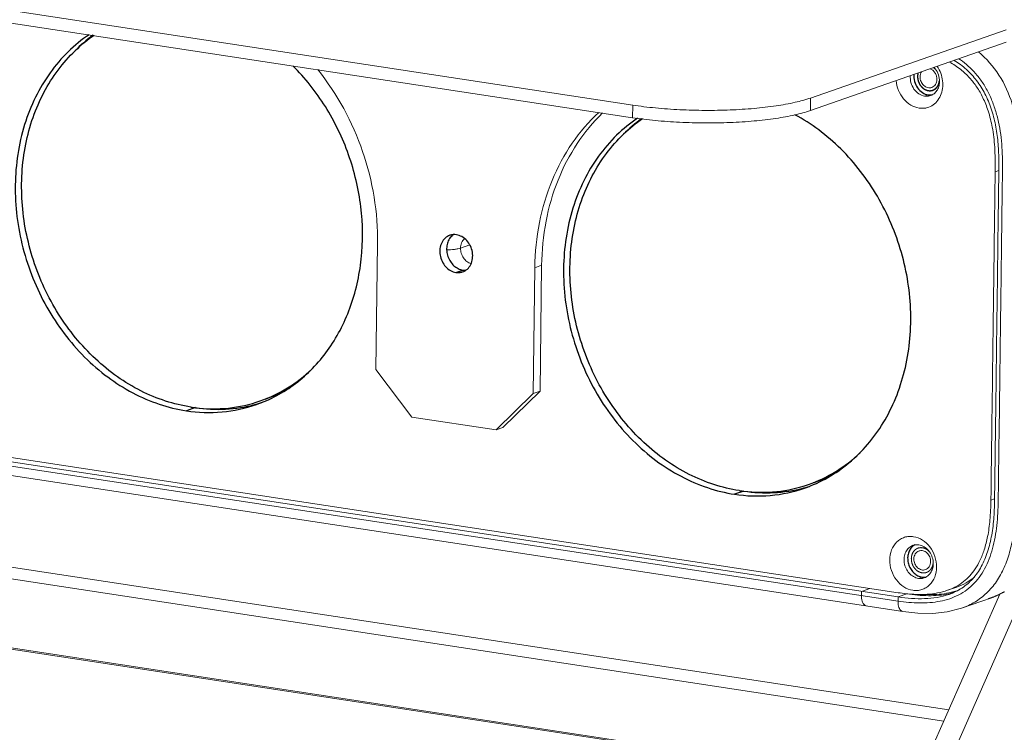
# Model space of a CAD drawing. Units: millimetres. Extents: x 18546 to 30183, y -13731 to -10142.
# Drawn here: x 29313 to 29427, y -10885 to -10802 of the extents above; entities that cross this region are included whole.
import ezdxf

# ---------------------------------------------------------------- set-up
doc = ezdxf.new("R2010")
doc.units = ezdxf.units.MM
doc.header["$LTSCALE"] = 50
doc.layers.get('0').update_dxf_attribs({"lineweight": 18})
doc.layers.add('02___PRT_ALL_AXES', color=7, linetype='Continuous')
doc.layers.add('03___PRT_ALL_CURVES', color=7, linetype='Continuous')

msp = doc.modelspace()

# ---------------------------------------------------------------- linework, layer by layer
at = {"color": 3, "linetype": 'Continuous'}
for p, q in [((29384.1, -10811.9), (29027.56, -10757.57)), ((29427.48, -10803.14), (29404.76, -10811.07)), ((29354.29, -10842.61), (29354.48, -10828)), ((29372.54, -10845.39), (29372.73, -10830.78)), ((29354.29, -10842.61), (29358.47, -10848.13)), ((29368.24, -10849.62), (29372.54, -10845.39)), ((29179.31, -10846.74), (29420.23, -10883.45)), ((29368.24, -10849.62), (29358.47, -10848.13)), ((29416.86, -10891.08), (29175.89, -10854.37)), ((29416.92, -10890.96), (29175.93, -10854.24)), ((29416.21, -10892.58), (29426.73, -10868.7))]:
    msp.add_line(p, q, dxfattribs=at)
at = {"color": 7, "linetype": 'Continuous'}
for p, q in [((29384.08, -10813.36), (29027.54, -10759.03)), ((29427.46, -10804.6), (29404.74, -10812.53)), ((29404.74, -10812.53), (29404.76, -10811.07)), ((29418.43, -10810.7), (29418, -10810.85)), ((29384.08, -10813.36), (29384.1, -10811.9)), ((29058.38, -10814.7), (29414.92, -10869.03)), ((29058.39, -10814.21), (29414.92, -10868.54)), ((29058.37, -10815.19), (29414.91, -10869.51)), ((29058.94, -10816.39), (29415.48, -10870.72)), ((29426.61, -10819.48), (29426.19, -10819.63)), ((29364.11, -10828.51), (29365.19, -10828.14)), ((29372.73, -10830.78), (29373.53, -10830.5)), ((29373.34, -10845.12), (29373.53, -10830.5)), ((29180.87, -10845.59), (29420.8, -10882.15)), ((29373.34, -10845.12), (29369.03, -10849.34)), ((29373.34, -10845.12), (29372.54, -10845.39)), ((29369.03, -10849.34), (29368.24, -10849.62)), ((29426.12, -10857.63), (29425.7, -10857.78)), ((29426.55, -10857.41), (29426.55, -10857.47)), ((29418.75, -10892.97), (29430.78, -10865.69)), ((29417.7, -10866.72), (29417.28, -10866.87)), ((29410.67, -10868.38), (29411.65, -10868.04)), ((29410.67, -10868.87), (29410.67, -10868.38)), ((29420.67, -10868.26), (29421.73, -10867.89)), ((29426.83, -10868.65), (29426.89, -10868.62)), ((29426.89, -10868.62), (29426.95, -10868.59)), ((29426.95, -10868.59), (29427.01, -10868.55)), ((29414.92, -10869.03), (29414.91, -10869.51)), ((29414.92, -10869.03), (29415.92, -10868.67)), ((29425.29, -10869.29), (29425.44, -10869.24)), ((29425.42, -10869.25), (29425.46, -10869.23)), ((29425.46, -10869.23), (29425.52, -10869.21)), ((29425.52, -10869.21), (29425.58, -10869.19)), ((29425.58, -10869.19), (29425.64, -10869.17)), ((29425.64, -10869.17), (29425.69, -10869.15)), ((29425.69, -10869.15), (29425.73, -10869.14)), ((29425.73, -10869.14), (29425.77, -10869.12)), ((29425.77, -10869.12), (29425.82, -10869.11)), ((29425.82, -10869.11), (29425.86, -10869.09)), ((29425.86, -10869.09), (29425.9, -10869.07)), ((29425.9, -10869.07), (29425.95, -10869.05)), ((29425.95, -10869.05), (29426, -10869.04)), ((29426, -10869.04), (29426.04, -10869.02)), ((29426.04, -10869.02), (29426.09, -10869)), ((29426.09, -10869), (29426.14, -10868.98)), ((29426.14, -10868.98), (29426.19, -10868.96)), ((29426.19, -10868.96), (29426.24, -10868.94)), ((29426.24, -10868.94), (29426.28, -10868.91)), ((29426.28, -10868.91), (29426.34, -10868.89)), ((29426.34, -10868.89), (29426.39, -10868.87)), ((29426.39, -10868.87), (29426.44, -10868.85)), ((29426.44, -10868.85), (29426.49, -10868.82)), ((29426.49, -10868.82), (29426.54, -10868.8)), ((29426.54, -10868.8), (29426.6, -10868.77)), ((29426.6, -10868.77), (29426.65, -10868.74)), ((29426.65, -10868.74), (29426.71, -10868.71)), ((29426.71, -10868.71), (29426.77, -10868.69)), ((29426.77, -10868.69), (29426.83, -10868.65))]:
    msp.add_line(p, q, dxfattribs=at)
for points in [[(29427.01, -10868.55), (29427.05, -10868.53), (29427.08, -10868.52), (29427.11, -10868.5), (29427.15, -10868.48), (29427.18, -10868.46), (29427.22, -10868.44), (29427.25, -10868.41)], [(29422.29, -10870.34), (29424.66, -10869.51), (29424.75, -10869.48)], [(29424.75, -10869.48), (29425.12, -10869.35), (29425.29, -10869.29)], [(29415.48, -10870.72), (29417.21, -10870.91), (29418.96, -10870.94), (29420.62, -10870.77), (29422.14, -10870.39), (29422.29, -10870.34)]]:
    msp.add_lwpolyline(points, dxfattribs=at)
for centre, radius, start, end in [((29415.87, -10815.42), 10.8, 52.9327, 55.5903), ((29416.26, -10814.92), 10.17, 39.6067, 52.9709), ((29418.23, -10809.48), 1.38, 279.3665, 298.4118), ((29417.1, -10864.34), 1.38, 99.6309, 109.232), ((29417.51, -10865.51), 1.38, 279.3665, 298.4118), ((29419, -10860.08), 8.77, 281.9967, 285.4855), ((29412.46, -10869.01), 1.78, 191.0019, 194.8879)]:
    msp.add_arc(centre, radius, start, end, dxfattribs=at)
for points, knots in [([(29429.11, -10819.05), (29429.11, -10818.44), (29429.1, -10817.23), (29428.96, -10815.4), (29428.68, -10813.57), (29428.06, -10811.17), (29426.81, -10808.35), (29425.18, -10806.48), (29424.27, -10805.71)], [0, 0, 0, 0, 0.124305, 0.249313, 0.375133, 0.502108, 0.755271, 1, 1, 1, 1]), ([(29421.44, -10806.7), (29421.94, -10807.01), (29422.89, -10807.71), (29423.89, -10808.81), (29424.57, -10809.79), (29425.17, -10810.86), (29425.78, -10812.33), (29426.27, -10814.21), (29426.5, -10815.84), (29426.59, -10817.18), (29426.62, -10818.21), (29426.62, -10819.26), (29426.6, -10820.69), (29426.58, -10822.5), (29426.54, -10825.42), (29426.49, -10829.08), (29426.44, -10833.46), (29426.38, -10837.84), (29426.32, -10842.22), (29426.28, -10845.88), (29426.24, -10848.8), (29426.21, -10851), (29426.18, -10853.2), (29426.16, -10855.02), (29426.14, -10856.29), (29426.13, -10857.01), (29426.12, -10857.73), (29426.1, -10858.64), (29426.04, -10860.09), (29425.84, -10861.81), (29425.37, -10863.75), (29424.77, -10865.22), (29424.14, -10866.25), (29423.44, -10867.14), (29422.59, -10867.88), (29421.62, -10868.42), (29421.1, -10868.64), (29420.84, -10868.73)], [0, 0, 0, 0, 0.026727, 0.053539, 0.067193, 0.081112, 0.109755, 0.139226, 0.169443, 0.184891, 0.20058, 0.216522, 0.232722, 0.265775, 0.299194, 0.365936, 0.432548, 0.49912, 0.565737, 0.632434, 0.665818, 0.699228, 0.732666, 0.766017, 0.782488, 0.790602, 0.798557, 0.81554, 0.832267, 0.864445, 0.894713, 0.922976, 0.936388, 0.949387, 0.974635, 0.987239, 1, 1, 1, 1]), ([(29419.47, -10807.38), (29419.64, -10807.64), (29419.91, -10808.18), (29420.12, -10809.07), (29420.12, -10809.96), (29419.89, -10810.79), (29419.47, -10811.49), (29418.86, -10812), (29418.13, -10812.28), (29417.61, -10812.28), (29417.36, -10812.24)], [0, 0, 0, 0, 0.136389, 0.272998, 0.406472, 0.534269, 0.655446, 0.771191, 0.884677, 1, 1, 1, 1]), ([(29417.64, -10808.02), (29417.59, -10808.1), (29417.51, -10808.29), (29417.48, -10808.5), (29417.48, -10808.6)], [0, 0, 0, 0, 0.487432, 1, 1, 1, 1]), ([(29419.43, -10808.9), (29419.43, -10808.77), (29419.39, -10808.5), (29419.22, -10808.13), (29418.96, -10807.84), (29418.74, -10807.71), (29418.62, -10807.67)], [0, 0, 0, 0, 0.256254, 0.514156, 0.764238, 1, 1, 1, 1]), ([(29419.09, -10807.52), (29419.27, -10807.71), (29419.57, -10808.16), (29419.7, -10808.68), (29419.72, -10808.95)], [0, 0, 0, 0, 0.497009, 1, 1, 1, 1]), ([(29426.19, -10819.63), (29426.2, -10819.13), (29426.2, -10818.18), (29426.14, -10816.45), (29425.92, -10814.58), (29425.44, -10812.66), (29424.83, -10811.09), (29424.1, -10809.8), (29423.23, -10808.69), (29422.17, -10807.7), (29421.34, -10807.15), (29420.88, -10806.89)], [0, 0, 0, 0, 0.102163, 0.195451, 0.356273, 0.48981, 0.60343, 0.701902, 0.795021, 0.89166, 1, 1, 1, 1]), ([(29417.36, -10812.24), (29417.02, -10812.19), (29416.33, -10811.93), (29415.5, -10811.19), (29414.91, -10810.2), (29414.72, -10809.44), (29414.69, -10809.05)], [0, 0, 0, 0, 0.231887, 0.479733, 0.738961, 1, 1, 1, 1]), ([(29418, -10810.85), (29417.76, -10810.81), (29417.28, -10810.61), (29416.72, -10810.05), (29416.37, -10809.3), (29416.32, -10808.75), (29416.34, -10808.48)], [0, 0, 0, 0, 0.232268, 0.482254, 0.742523, 1, 1, 1, 1]), ([(29417.48, -10808.6), (29417.47, -10808.79), (29417.55, -10809.17), (29417.87, -10809.63), (29418.26, -10809.86), (29418.6, -10809.89), (29418.76, -10809.87), (29418.83, -10809.84)], [0, 0, 0, 0, 0.266303, 0.529256, 0.772967, 0.887949, 1, 1, 1, 1]), ([(29418.83, -10809.84), (29418.92, -10809.81), (29419.09, -10809.71), (29419.28, -10809.49), (29419.4, -10809.21), (29419.43, -10809.01), (29419.43, -10808.9)], [0, 0, 0, 0, 0.234093, 0.47627, 0.731514, 1, 1, 1, 1]), ([(29419.72, -10808.95), (29419.73, -10809.13), (29419.72, -10809.49), (29419.57, -10810), (29419.29, -10810.42), (29419.03, -10810.62), (29418.89, -10810.7)], [0, 0, 0, 0, 0.267996, 0.524232, 0.7673, 1, 1, 1, 1]), ([(29424.09, -10808.44), (29424.39, -10808.79), (29424.93, -10809.54), (29425.59, -10810.78), (29426.12, -10812.11), (29426.52, -10813.5), (29426.8, -10814.94), (29426.97, -10816.42), (29427.05, -10817.93), (29427.05, -10819.46), (29427.02, -10821.02), (29427, -10822.59), (29426.98, -10824.17), (29426.95, -10826.29), (29426.92, -10828.93), (29426.88, -10832.09), (29426.84, -10835.26), (29426.78, -10839.48), (29426.72, -10844.76), (29426.65, -10850.04), (29426.6, -10853.74), (29426.57, -10855.84), (29426.56, -10856.89), (29426.55, -10857.41)], [0, 0, 0, 0, 0.027565, 0.05579, 0.084659, 0.113952, 0.143526, 0.173478, 0.203868, 0.234741, 0.266133, 0.297936, 0.32992, 0.361899, 0.425781, 0.489592, 0.553369, 0.617152, 0.744843, 0.872724, 0.936726, 0.968571, 1, 1, 1, 1]), ([(29418.46, -10810.85), (29418.42, -10810.85), (29418.27, -10810.87), (29418.12, -10810.87), (29418, -10810.85)], [0, 0, 0, 0, 0.247714, 1, 1, 1, 1]), ([(29404.74, -10812.53), (29404.15, -10812.74), (29402.83, -10813.09), (29400.64, -10813.48), (29398.12, -10813.77), (29395.36, -10813.94), (29392.48, -10813.99), (29389.58, -10813.91), (29386.78, -10813.71), (29384.95, -10813.49), (29384.08, -10813.36)], [0, 0, 0, 0, 0.089354, 0.19738, 0.320565, 0.454598, 0.594653, 0.735632, 0.872396, 1, 1, 1, 1]), ([(29380.61, -10812.8), (29379.5, -10813.87), (29377.48, -10816.32), (29375.26, -10820.61), (29373.88, -10825.42), (29373.55, -10828.79), (29373.53, -10830.5)], [0, 0, 0, 0, 0.236813, 0.482264, 0.736938, 1, 1, 1, 1]), ([(29425.7, -10857.78), (29425.71, -10857.21), (29425.72, -10856.01), (29425.74, -10854.14), (29425.77, -10852.09), (29425.81, -10849.02), (29425.87, -10844.72), (29425.96, -10837.28), (29426.06, -10830.04), (29426.13, -10824.07), (29426.17, -10821.41), (29426.18, -10820.2), (29426.19, -10819.63)], [0, 0, 0, 0, 0.044758, 0.094078, 0.147714, 0.205743, 0.335588, 0.485418, 0.790908, 0.905209, 0.954772, 1, 1, 1, 1]), ([(29364.58, -10827.4), (29364.43, -10827.53), (29364.19, -10827.88), (29364.11, -10828.3), (29364.11, -10828.51)], [0, 0, 0, 0, 0.48102, 1, 1, 1, 1]), ([(29362.5, -10828.71), (29362.81, -10828.71), (29363.25, -10828.69), (29363.78, -10828.6), (29364.01, -10828.55), (29364.11, -10828.51)], [0, 0, 0, 0, 0.567244, 0.806355, 1, 1, 1, 1]), ([(29364.11, -10828.51), (29364.11, -10828.71), (29364.17, -10829.11), (29364.42, -10829.65), (29364.82, -10830.08), (29365.16, -10830.25), (29365.33, -10830.3)], [0, 0, 0, 0, 0.257119, 0.515623, 0.7654, 1, 1, 1, 1]), ([(29426.55, -10857.47), (29426.54, -10857.96), (29426.53, -10858.93), (29426.44, -10860.36), (29426.27, -10861.74), (29426, -10863.07), (29425.63, -10864.32), (29425.14, -10865.48), (29424.54, -10866.53), (29423.8, -10867.45), (29422.94, -10868.21), (29421.65, -10869.02), (29419.78, -10869.63), (29417.37, -10869.79), (29415.74, -10869.64), (29414.91, -10869.51)], [0, 0, 0, 0, 0.073265, 0.144859, 0.214565, 0.282074, 0.347224, 0.40992, 0.470114, 0.52817, 0.584885, 0.641125, 0.755234, 0.87514, 1, 1, 1, 1]), ([(29421.68, -10867.81), (29421.98, -10867.65), (29422.53, -10867.28), (29423.27, -10866.59), (29423.92, -10865.76), (29424.48, -10864.74), (29424.97, -10863.47), (29425.37, -10861.91), (29425.63, -10859.97), (29425.68, -10858.56), (29425.7, -10857.78)], [0, 0, 0, 0, 0.088898, 0.175816, 0.266228, 0.366786, 0.484223, 0.624403, 0.794621, 1, 1, 1, 1]), ([(29428.61, -10858.02), (29428.6, -10858.69), (29428.54, -10860.01), (29428.31, -10861.96), (29427.91, -10863.84), (29427.28, -10865.63), (29426.54, -10866.99), (29425.82, -10867.95), (29425.21, -10868.59), (29424.55, -10869.15), (29423.61, -10869.79), (29422.83, -10870.15), (29422.29, -10870.34)], [0, 0, 0, 0, 0.134564, 0.267298, 0.397651, 0.52513, 0.648948, 0.709334, 0.768736, 0.827293, 0.885187, 1, 1, 1, 1]), ([(29416.63, -10868.26), (29416.26, -10868.21), (29415.53, -10867.91), (29414.66, -10867.08), (29414.08, -10865.98), (29413.88, -10864.75), (29414.09, -10863.57), (29414.61, -10862.75), (29415.18, -10862.31), (29415.66, -10862.08), (29416.18, -10861.98), (29416.54, -10862), (29416.71, -10862.03)], [0, 0, 0, 0, 0.121022, 0.2509, 0.386448, 0.521651, 0.650658, 0.770745, 0.828388, 0.885172, 0.94206, 1, 1, 1, 1]), ([(29416.71, -10862.03), (29417.08, -10862.08), (29417.81, -10862.37), (29418.68, -10863.2), (29419.26, -10864.31), (29419.46, -10865.54), (29419.25, -10866.72), (29418.73, -10867.54), (29418.16, -10867.98), (29417.68, -10868.2), (29417.16, -10868.3), (29416.8, -10868.29), (29416.63, -10868.26)], [0, 0, 0, 0, 0.121022, 0.2509, 0.386448, 0.521651, 0.650658, 0.770745, 0.828388, 0.885172, 0.94206, 1, 1, 1, 1]), ([(29417.28, -10866.87), (29417.08, -10866.84), (29416.68, -10866.7), (29416.18, -10866.29), (29415.81, -10865.73), (29415.61, -10865.08), (29415.59, -10864.41), (29415.77, -10863.8), (29416.13, -10863.3), (29416.47, -10863.1), (29416.64, -10863.03)], [0, 0, 0, 0, 0.119079, 0.245861, 0.3786, 0.513223, 0.644979, 0.770162, 0.887685, 1, 1, 1, 1]), ([(29417.35, -10863.69), (29417.26, -10863.72), (29417.09, -10863.81), (29416.9, -10864.03), (29416.78, -10864.31), (29416.75, -10864.52), (29416.75, -10864.63)], [0, 0, 0, 0, 0.234093, 0.47627, 0.731514, 1, 1, 1, 1]), ([(29416.87, -10862.98), (29416.91, -10862.97), (29417.06, -10862.95), (29417.21, -10862.96), (29417.33, -10862.97)], [0, 0, 0, 0, 0.247703, 1, 1, 1, 1]), ([(29417.33, -10862.97), (29417.54, -10863.01), (29417.97, -10863.17), (29418.49, -10863.63), (29418.86, -10864.25), (29418.98, -10864.73), (29418.99, -10864.97)], [0, 0, 0, 0, 0.231892, 0.479756, 0.738996, 1, 1, 1, 1]), ([(29418.7, -10864.92), (29418.71, -10864.74), (29418.63, -10864.36), (29418.31, -10863.9), (29417.92, -10863.67), (29417.58, -10863.63), (29417.42, -10863.66), (29417.35, -10863.69)], [0, 0, 0, 0, 0.266303, 0.529256, 0.772967, 0.887949, 1, 1, 1, 1]), ([(29416.75, -10864.63), (29416.75, -10864.81), (29416.83, -10865.19), (29417.14, -10865.65), (29417.54, -10865.88), (29417.87, -10865.92), (29418.03, -10865.89), (29418.11, -10865.86)], [0, 0, 0, 0, 0.266303, 0.529256, 0.772967, 0.887949, 1, 1, 1, 1]), ([(29418.11, -10865.86), (29418.19, -10865.83), (29418.36, -10865.74), (29418.55, -10865.52), (29418.67, -10865.24), (29418.7, -10865.03), (29418.7, -10864.92)], [0, 0, 0, 0, 0.234093, 0.47627, 0.731514, 1, 1, 1, 1]), ([(29418.99, -10864.97), (29419.01, -10865.15), (29419, -10865.51), (29418.84, -10866.02), (29418.56, -10866.44), (29418.3, -10866.65), (29418.16, -10866.72)], [0, 0, 0, 0, 0.267996, 0.524232, 0.7673, 1, 1, 1, 1]), ([(29417.73, -10866.87), (29417.7, -10866.88), (29417.55, -10866.89), (29417.39, -10866.89), (29417.28, -10866.87)], [0, 0, 0, 0, 0.247714, 1, 1, 1, 1]), ([(29414.92, -10868.54), (29415.53, -10868.63), (29416.66, -10868.75), (29418.59, -10868.75), (29419.91, -10868.52), (29420.67, -10868.26)], [0, 0, 0, 0, 0.317016, 0.583777, 1, 1, 1, 1]), ([(29417.78, -10868.75), (29418.03, -10868.76), (29419.05, -10868.79), (29420.07, -10868.71), (29420.81, -10868.55)], [0, 0, 0, 0, 0.252317, 1, 1, 1, 1]), ([(29420.67, -10868.26), (29420.76, -10868.22), (29421.11, -10868.1), (29421.44, -10867.94), (29421.68, -10867.81)], [0, 0, 0, 0, 0.261582, 1, 1, 1, 1]), ([(29410.67, -10868.87), (29410.67, -10868.91), (29410.67, -10869.07), (29410.69, -10869.23), (29410.71, -10869.35)], [0, 0, 0, 0, 0.25909, 1, 1, 1, 1]), ([(29411.23, -10870.07), (29411.19, -10870.07), (29411.11, -10870.04), (29410.97, -10869.94), (29410.84, -10869.77), (29410.74, -10869.51), (29410.68, -10869.2), (29410.67, -10868.98), (29410.67, -10868.87)], [0, 0, 0, 0, 0.088401, 0.182892, 0.34503, 0.537247, 0.757882, 1, 1, 1, 1]), ([(29414.91, -10869.51), (29414.91, -10869.58), (29414.92, -10869.73), (29414.94, -10869.97), (29415.01, -10870.23), (29415.12, -10870.48), (29415.28, -10870.65), (29415.42, -10870.71), (29415.48, -10870.72)], [0, 0, 0, 0, 0.150195, 0.300596, 0.516163, 0.707033, 0.865962, 1, 1, 1, 1]), ([(29420.84, -10868.73), (29419.93, -10869.04), (29418.45, -10869.27), (29416.46, -10869.22), (29415.43, -10869.1), (29414.92, -10869.03)], [0, 0, 0, 0, 0.482018, 0.737854, 1, 1, 1, 1]), ([(29415.92, -10868.67), (29416.76, -10868.8), (29418.39, -10868.96), (29420.05, -10868.83), (29420.83, -10868.66)], [0, 0, 0, 0, 0.513118, 1, 1, 1, 1]), ([(29410.88, -10869.8), (29410.89, -10869.83), (29410.96, -10869.92), (29411.04, -10870), (29411.11, -10870.03)], [0, 0, 0, 0, 0.275371, 1, 1, 1, 1])]:
    msp.add_open_spline(points, degree=3, knots=knots, dxfattribs=at)
at = {"color": 3, "linetype": 'Continuous'}
for points, knots in [([(29347.54, -10807.77), (29349.8, -10810.6), (29353.32, -10817.09), (29354.53, -10824.38), (29354.48, -10828)], [0, 0, 0, 0, 0.500201, 1, 1, 1, 1]), ([(29384.1, -10811.9), (29384.97, -10812.03), (29386.8, -10812.25), (29389.6, -10812.45), (29392.5, -10812.53), (29395.38, -10812.48), (29398.13, -10812.31), (29400.65, -10812.02), (29402.85, -10811.63), (29404.17, -10811.27), (29404.76, -10811.07)], [0, 0, 0, 0, 0.127604, 0.264368, 0.405347, 0.545402, 0.679435, 0.80262, 0.910646, 1, 1, 1, 1]), ([(29372.73, -10830.78), (29372.76, -10829.02), (29373.1, -10825.56), (29374.56, -10820.64), (29376.89, -10816.27), (29379.01, -10813.81), (29380.17, -10812.74)], [0, 0, 0, 0, 0.263442, 0.518213, 0.763491, 1, 1, 1, 1]), ([(29421.73, -10867.89), (29422.11, -10867.75), (29422.82, -10867.44), (29423.46, -10866.99), (29423.74, -10866.76)], [0, 0, 0, 0, 0.521217, 1, 1, 1, 1])]:
    msp.add_open_spline(points, degree=3, knots=knots, dxfattribs=at)
at = {"color": 2, "linetype": 'Continuous'}
for points, knots in [([(29419.26, -10807.73), (29419.25, -10807.72), (29419.24, -10807.71), (29419.22, -10807.69), (29419.21, -10807.68), (29419.19, -10807.66), (29419.18, -10807.65), (29419.17, -10807.64), (29419.16, -10807.63), (29419.14, -10807.62), (29419.12, -10807.6), (29419.09, -10807.57), (29419.06, -10807.55), (29419.04, -10807.54)], [0, 0, 0, 0, 0.125, 0.1875, 0.25, 0.3125, 0.375, 0.4375, 0.5, 0.5625, 0.625, 0.75, 1, 1, 1, 1]), ([(29417.23, -10808.17), (29417.22, -10808.2), (29417.21, -10808.26), (29417.2, -10808.34), (29417.19, -10808.41), (29417.18, -10808.45), (29417.18, -10808.48), (29417.18, -10808.51), (29417.18, -10808.54), (29417.18, -10808.56)], [0, 0, 0, 0, 0.25, 0.5, 0.625, 0.75, 0.8125, 0.875, 1, 1, 1, 1]), ([(29417.18, -10808.56), (29417.18, -10808.58), (29417.18, -10808.63), (29417.19, -10808.7), (29417.19, -10808.76), (29417.2, -10808.8), (29417.2, -10808.83), (29417.2, -10808.86), (29417.21, -10808.88), (29417.22, -10808.92), (29417.23, -10808.98), (29417.25, -10809.03), (29417.26, -10809.08), (29417.26, -10809.11), (29417.27, -10809.13), (29417.27, -10809.15), (29417.28, -10809.17), (29417.29, -10809.19), (29417.3, -10809.21), (29417.32, -10809.26), (29417.35, -10809.31), (29417.38, -10809.38), (29417.4, -10809.44), (29417.43, -10809.47), (29417.45, -10809.51), (29417.48, -10809.56), (29417.52, -10809.61), (29417.54, -10809.64), (29417.55, -10809.66), (29417.56, -10809.68), (29417.58, -10809.7), (29417.62, -10809.74), (29417.66, -10809.78), (29417.69, -10809.82), (29417.73, -10809.85), (29417.75, -10809.87), (29417.76, -10809.89), (29417.77, -10809.9), (29417.79, -10809.91), (29417.82, -10809.93), (29417.86, -10809.96), (29417.9, -10809.99), (29417.94, -10810.02), (29417.96, -10810.03), (29417.98, -10810.05), (29418, -10810.06), (29418.02, -10810.07), (29418.05, -10810.08), (29418.09, -10810.1), (29418.14, -10810.12), (29418.19, -10810.14), (29418.23, -10810.16), (29418.25, -10810.17), (29418.27, -10810.18), (29418.29, -10810.18), (29418.33, -10810.19), (29418.38, -10810.2), (29418.43, -10810.21), (29418.46, -10810.21), (29418.48, -10810.22), (29418.5, -10810.22), (29418.53, -10810.22), (29418.57, -10810.22), (29418.62, -10810.22), (29418.67, -10810.22), (29418.71, -10810.22), (29418.74, -10810.22), (29418.76, -10810.22), (29418.78, -10810.21), (29418.8, -10810.2), (29418.83, -10810.2), (29418.86, -10810.19), (29418.91, -10810.17), (29418.95, -10810.16), (29418.98, -10810.15), (29418.99, -10810.15), (29419, -10810.15), (29419.01, -10810.14), (29419.03, -10810.13), (29419.05, -10810.12), (29419.08, -10810.1), (29419.13, -10810.08), (29419.17, -10810.05), (29419.2, -10810.03), (29419.22, -10810.02), (29419.24, -10810.01), (29419.25, -10809.99), (29419.28, -10809.97), (29419.32, -10809.93), (29419.35, -10809.9), (29419.38, -10809.87), (29419.4, -10809.85), (29419.42, -10809.84), (29419.43, -10809.82), (29419.45, -10809.79), (29419.48, -10809.75), (29419.51, -10809.7), (29419.53, -10809.67), (29419.54, -10809.65), (29419.56, -10809.63), (29419.56, -10809.62), (29419.57, -10809.6), (29419.58, -10809.58), (29419.59, -10809.56), (29419.6, -10809.52), (29419.62, -10809.47), (29419.64, -10809.42), (29419.66, -10809.38), (29419.67, -10809.36), (29419.67, -10809.34), (29419.68, -10809.31), (29419.68, -10809.26), (29419.69, -10809.21), (29419.71, -10809.14), (29419.72, -10809.1), (29419.72, -10809.07)], [0, 0, 0, 0, 0.015625, 0.03125, 0.046875, 0.054688, 0.0625, 0.066406, 0.070312, 0.078125, 0.09375, 0.109375, 0.117188, 0.125, 0.128906, 0.132812, 0.136719, 0.140625, 0.148438, 0.15625, 0.171875, 0.1875, 0.203125, 0.210938, 0.21875, 0.234375, 0.25, 0.257812, 0.261719, 0.265625, 0.273438, 0.28125, 0.296875, 0.3125, 0.320312, 0.328125, 0.332031, 0.335938, 0.339844, 0.34375, 0.359375, 0.375, 0.382812, 0.390625, 0.394531, 0.398438, 0.40625, 0.414062, 0.421875, 0.4375, 0.453125, 0.460938, 0.46875, 0.472656, 0.476562, 0.484375, 0.5, 0.515625, 0.523438, 0.527344, 0.53125, 0.539062, 0.546875, 0.5625, 0.578125, 0.585938, 0.59375, 0.601562, 0.605469, 0.609375, 0.617188, 0.625, 0.640625, 0.65625, 0.660156, 0.664062, 0.666016, 0.667969, 0.671875, 0.679688, 0.6875, 0.703125, 0.71875, 0.726562, 0.734375, 0.738281, 0.742188, 0.75, 0.765625, 0.78125, 0.789062, 0.796875, 0.800781, 0.804688, 0.8125, 0.828125, 0.84375, 0.851562, 0.859375, 0.863281, 0.867188, 0.871094, 0.875, 0.882812, 0.890625, 0.90625, 0.921875, 0.929688, 0.933594, 0.9375, 0.945312, 0.953125, 0.96875, 0.984375, 1, 1, 1, 1]), ([(29416.45, -10864.58), (29416.46, -10864.55), (29416.46, -10864.48), (29416.47, -10864.4), (29416.48, -10864.33), (29416.48, -10864.29), (29416.49, -10864.26), (29416.5, -10864.23), (29416.51, -10864.19), (29416.53, -10864.14), (29416.54, -10864.1), (29416.55, -10864.06), (29416.56, -10864.03), (29416.57, -10864.01), (29416.58, -10863.98), (29416.6, -10863.96), (29416.62, -10863.91), (29416.65, -10863.86), (29416.67, -10863.82), (29416.68, -10863.8), (29416.69, -10863.79), (29416.69, -10863.78), (29416.7, -10863.77), (29416.72, -10863.75), (29416.74, -10863.73), (29416.77, -10863.69), (29416.8, -10863.66), (29416.82, -10863.63), (29416.84, -10863.61), (29416.86, -10863.59), (29416.86, -10863.58), (29416.88, -10863.57), (29416.9, -10863.56), (29416.93, -10863.54), (29416.96, -10863.51), (29417, -10863.48), (29417.03, -10863.46), (29417.05, -10863.45), (29417.06, -10863.44), (29417.07, -10863.43), (29417.09, -10863.42), (29417.11, -10863.41), (29417.15, -10863.4), (29417.19, -10863.38), (29417.23, -10863.37), (29417.26, -10863.35), (29417.29, -10863.34), (29417.3, -10863.34), (29417.32, -10863.33), (29417.33, -10863.33), (29417.36, -10863.33), (29417.4, -10863.32), (29417.44, -10863.32), (29417.48, -10863.31), (29417.52, -10863.31), (29417.55, -10863.3), (29417.56, -10863.3), (29417.58, -10863.3), (29417.59, -10863.3), (29417.62, -10863.31), (29417.66, -10863.31), (29417.7, -10863.31), (29417.75, -10863.32), (29417.78, -10863.32), (29417.8, -10863.32), (29417.81, -10863.33), (29417.83, -10863.33), (29417.84, -10863.33), (29417.86, -10863.34), (29417.9, -10863.35), (29417.95, -10863.37), (29418, -10863.39), (29418.03, -10863.4), (29418.05, -10863.4), (29418.06, -10863.41), (29418.07, -10863.41), (29418.08, -10863.42), (29418.09, -10863.42), (29418.11, -10863.43), (29418.14, -10863.45), (29418.18, -10863.48), (29418.22, -10863.5), (29418.26, -10863.52), (29418.29, -10863.54), (29418.31, -10863.55), (29418.34, -10863.58), (29418.39, -10863.63), (29418.46, -10863.68), (29418.51, -10863.73), (29418.53, -10863.75)], [0, 0, 0, 0, 0.03125, 0.0625, 0.078125, 0.09375, 0.101562, 0.109375, 0.125, 0.140625, 0.15625, 0.171875, 0.179688, 0.1875, 0.195312, 0.203125, 0.21875, 0.25, 0.257812, 0.265625, 0.269531, 0.273438, 0.277344, 0.28125, 0.296875, 0.3125, 0.328125, 0.34375, 0.351562, 0.359375, 0.363281, 0.367188, 0.375, 0.390625, 0.40625, 0.421875, 0.4375, 0.445312, 0.449219, 0.453125, 0.460938, 0.46875, 0.484375, 0.5, 0.515625, 0.53125, 0.539062, 0.546875, 0.550781, 0.554688, 0.5625, 0.578125, 0.59375, 0.609375, 0.625, 0.632812, 0.636719, 0.640625, 0.648438, 0.65625, 0.671875, 0.6875, 0.703125, 0.71875, 0.722656, 0.726562, 0.730469, 0.734375, 0.742188, 0.75, 0.78125, 0.796875, 0.804688, 0.8125, 0.816406, 0.818359, 0.820312, 0.824219, 0.828125, 0.84375, 0.859375, 0.875, 0.890625, 0.898438, 0.90625, 0.921875, 0.9375, 0.96875, 1, 1, 1, 1]), ([(29418.99, -10865.09), (29418.99, -10865.12), (29418.98, -10865.16), (29418.97, -10865.23), (29418.96, -10865.28), (29418.95, -10865.33), (29418.95, -10865.35), (29418.94, -10865.38), (29418.93, -10865.4), (29418.92, -10865.43), (29418.9, -10865.48), (29418.88, -10865.53), (29418.86, -10865.57), (29418.86, -10865.6), (29418.85, -10865.62), (29418.84, -10865.63), (29418.83, -10865.65), (29418.82, -10865.66), (29418.81, -10865.69), (29418.78, -10865.72), (29418.75, -10865.77), (29418.72, -10865.81), (29418.7, -10865.84), (29418.69, -10865.86), (29418.68, -10865.87), (29418.66, -10865.89), (29418.63, -10865.92), (29418.59, -10865.95), (29418.56, -10865.99), (29418.53, -10866.01), (29418.52, -10866.03), (29418.5, -10866.04), (29418.48, -10866.05), (29418.45, -10866.07), (29418.4, -10866.1), (29418.36, -10866.12), (29418.33, -10866.14), (29418.31, -10866.15), (29418.29, -10866.16), (29418.28, -10866.17), (29418.27, -10866.17), (29418.26, -10866.17), (29418.23, -10866.18), (29418.19, -10866.19), (29418.14, -10866.21), (29418.1, -10866.22), (29418.08, -10866.22), (29418.06, -10866.23), (29418.04, -10866.24), (29418.01, -10866.24), (29417.99, -10866.24), (29417.95, -10866.24), (29417.9, -10866.24), (29417.85, -10866.24), (29417.81, -10866.24), (29417.78, -10866.24), (29417.76, -10866.24), (29417.74, -10866.24), (29417.71, -10866.23), (29417.66, -10866.22), (29417.61, -10866.21), (29417.57, -10866.2), (29417.55, -10866.2), (29417.53, -10866.19), (29417.51, -10866.18), (29417.47, -10866.17), (29417.42, -10866.14), (29417.37, -10866.12), (29417.33, -10866.11), (29417.3, -10866.09), (29417.27, -10866.08), (29417.26, -10866.07), (29417.24, -10866.06), (29417.21, -10866.04), (29417.18, -10866.01), (29417.13, -10865.98), (29417.09, -10865.95), (29417.07, -10865.93), (29417.05, -10865.92), (29417.04, -10865.91), (29417.02, -10865.9), (29417, -10865.88), (29416.97, -10865.84), (29416.93, -10865.8), (29416.89, -10865.76), (29416.86, -10865.73), (29416.84, -10865.71), (29416.83, -10865.69), (29416.82, -10865.67), (29416.79, -10865.63), (29416.76, -10865.59), (29416.73, -10865.54), (29416.7, -10865.5), (29416.67, -10865.46), (29416.65, -10865.4), (29416.62, -10865.34), (29416.6, -10865.28), (29416.58, -10865.24), (29416.57, -10865.21), (29416.56, -10865.19), (29416.55, -10865.18), (29416.55, -10865.16), (29416.54, -10865.14), (29416.53, -10865.11), (29416.52, -10865.06), (29416.51, -10865), (29416.49, -10864.95), (29416.48, -10864.91), (29416.48, -10864.88), (29416.48, -10864.86), (29416.47, -10864.83), (29416.47, -10864.78), (29416.46, -10864.72), (29416.46, -10864.65), (29416.46, -10864.6), (29416.45, -10864.58)], [0, 0, 0, 0, 0.015625, 0.03125, 0.046875, 0.054688, 0.0625, 0.066406, 0.070312, 0.078125, 0.09375, 0.109375, 0.117188, 0.125, 0.128906, 0.132812, 0.136719, 0.140625, 0.148438, 0.15625, 0.171875, 0.1875, 0.195312, 0.199219, 0.203125, 0.210938, 0.21875, 0.234375, 0.25, 0.257812, 0.261719, 0.265625, 0.273438, 0.28125, 0.296875, 0.3125, 0.320312, 0.328125, 0.332031, 0.333984, 0.335938, 0.339844, 0.34375, 0.359375, 0.375, 0.382812, 0.390625, 0.394531, 0.398438, 0.40625, 0.414062, 0.421875, 0.4375, 0.453125, 0.460938, 0.46875, 0.472656, 0.476562, 0.484375, 0.5, 0.515625, 0.523438, 0.527344, 0.53125, 0.539062, 0.546875, 0.5625, 0.578125, 0.585938, 0.59375, 0.601562, 0.605469, 0.609375, 0.617188, 0.625, 0.640625, 0.65625, 0.660156, 0.664062, 0.667969, 0.671875, 0.679688, 0.6875, 0.703125, 0.71875, 0.726562, 0.734375, 0.738281, 0.742188, 0.75, 0.765625, 0.78125, 0.789062, 0.796875, 0.8125, 0.828125, 0.84375, 0.851562, 0.859375, 0.863281, 0.867188, 0.871094, 0.875, 0.882812, 0.890625, 0.90625, 0.921875, 0.929688, 0.933594, 0.9375, 0.945312, 0.953125, 0.96875, 0.984375, 1, 1, 1, 1])]:
    msp.add_open_spline(points, degree=3, knots=knots, dxfattribs=at)
at = {"color": 7, "linetype": 'Continuous'}
for points in [[(29420.81, -10868.55), (29421.24, -10868.47), (29421.65, -10868.35), (29422.06, -10868.19)], [(29411.11, -10870.03), (29411.15, -10870.05), (29411.19, -10870.06), (29411.23, -10870.07)]]:
    msp.add_open_spline(points, degree=3, dxfattribs=at)
at = {"layer": '02___PRT_ALL_AXES', "color": 7, "linetype": 'Continuous'}
for p, q in [((29363.58, -10831.34), (29364.38, -10831.06)), ((29341.53, -10846.02), (29341.37, -10846.08)), ((29333.32, -10847.03), (29332.27, -10847.4)), ((29405.2, -10855.73), (29405.04, -10855.78)), ((29396.99, -10856.73), (29395.93, -10857.1))]:
    msp.add_line(p, q, dxfattribs=at)
at = {"layer": '02___PRT_ALL_AXES', "color": 3, "linetype": 'Continuous'}
for centre, radius, start, end in [((29331.73, -10817.74), 17.35, 126.4661, 135.5059), ((29418.65, -10809.24), 1.48, 261.3006, 271.594), ((29418.65, -10809.3), 1.42, 271.6447, 275.2024), ((29418.65, -10809.32), 1.4, 275.2063, 279.6299), ((29395.4, -10827.44), 17.34, 126.3734, 135.5071), ((29336.07, -10830.89), 16.33, 284.7846, 285.3237), ((29336.07, -10830.9), 16.33, 285.3237, 287.2538), ((29336.07, -10830.91), 16.32, 287.254, 287.5034), ((29399.74, -10840.6), 16.33, 284.7846, 285.3237), ((29399.74, -10840.6), 16.33, 285.3237, 287.2538), ((29399.74, -10840.61), 16.32, 287.254, 287.5034), ((29417.53, -10864.21), 1.4, 118.4139, 123.9907), ((29417.93, -10865.26), 1.48, 261.3006, 271.594), ((29417.93, -10865.32), 1.42, 271.6447, 275.2024), ((29417.93, -10865.34), 1.4, 275.2063, 279.6299)]:
    msp.add_arc(centre, radius, start, end, dxfattribs=at)
at = {"layer": '02___PRT_ALL_AXES', "color": 7, "linetype": 'Continuous'}
for centre, radius, start, end in [((29331.2, -10817.96), 17.13, 124.2718, 133.7298), ((29394.87, -10827.66), 17.12, 124.1625, 133.7303), ((29336.2, -10830.75), 16.17, 289.2534, 297.9984), ((29335.49, -10829.33), 17.85, 261.3356, 262.7209), ((29335.48, -10829.42), 17.76, 262.7218, 263.0447), ((29399.86, -10840.46), 16.17, 289.2534, 297.9984), ((29399.16, -10839.03), 17.85, 261.3356, 262.7209), ((29399.14, -10839.12), 17.76, 262.7218, 263.0447)]:
    msp.add_arc(centre, radius, start, end, dxfattribs=at)
for points, knots in [([(29320.99, -10803.72), (29320.12, -10804.3), (29318.46, -10805.65), (29316.36, -10808.12), (29314.66, -10810.98), (29312.96, -10815.28), (29312.07, -10821.26), (29312.99, -10828.57), (29315.76, -10835.48), (29319.46, -10840.41), (29323.06, -10843.53), (29325.98, -10845.38), (29329.05, -10846.71), (29331.2, -10847.24), (29332.27, -10847.4)], [0, 0, 0, 0, 0.056414, 0.114122, 0.173457, 0.234574, 0.361556, 0.49344, 0.62662, 0.757093, 0.820426, 0.882042, 0.941864, 1, 1, 1, 1]), ([(29332.8, -10846.97), (29331.8, -10846.82), (29329.81, -10846.34), (29326.93, -10845.15), (29324.19, -10843.5), (29320.77, -10840.7), (29317.16, -10836.27), (29314.25, -10830), (29312.92, -10823.22), (29313.25, -10817.55), (29314.39, -10813.32), (29315.65, -10810.41), (29317.3, -10807.8), (29318.64, -10806.27), (29319.36, -10805.58)], [0, 0, 0, 0, 0.057725, 0.117017, 0.177984, 0.240583, 0.369587, 0.501739, 0.633568, 0.761689, 0.823715, 0.884077, 0.942786, 1, 1, 1, 1]), ([(29340.4, -10846.69), (29341.21, -10846.4), (29342.8, -10845.7), (29345, -10844.28), (29346.99, -10842.51), (29348.73, -10840.43), (29350.18, -10838.07), (29351.73, -10834.57), (29352.82, -10829.72), (29352.75, -10823.63), (29351.32, -10817.58), (29348.63, -10811.99), (29346.07, -10808.74), (29344.63, -10807.32)], [0, 0, 0, 0, 0.055569, 0.111566, 0.168381, 0.226334, 0.28565, 0.346448, 0.472205, 0.602853, 0.736212, 0.869514, 1, 1, 1, 1]), ([(29384.67, -10813.41), (29383.8, -10813.99), (29382.14, -10815.34), (29380.04, -10817.81), (29378.33, -10820.67), (29376.63, -10824.97), (29375.74, -10830.95), (29376.66, -10838.27), (29379.43, -10845.17), (29383.13, -10850.11), (29386.73, -10853.23), (29389.64, -10855.08), (29392.72, -10856.41), (29394.87, -10856.94), (29395.93, -10857.1)], [0, 0, 0, 0, 0.056411, 0.114114, 0.173443, 0.234555, 0.361531, 0.493415, 0.626599, 0.75708, 0.820418, 0.882037, 0.941862, 1, 1, 1, 1]), ([(29404.07, -10856.39), (29405, -10856.06), (29406.81, -10855.23), (29409.28, -10853.52), (29411.46, -10851.36), (29413.29, -10848.81), (29414.73, -10845.92), (29416.1, -10841.68), (29416.69, -10835.91), (29415.58, -10828.93), (29412.8, -10822.39), (29409.22, -10817.71), (29405.78, -10814.74), (29403.9, -10813.53), (29402.94, -10813.01)], [0, 0, 0, 0, 0.055575, 0.111708, 0.168891, 0.227498, 0.287756, 0.349731, 0.478056, 0.610647, 0.744084, 0.874715, 0.938179, 1, 1, 1, 1]), ([(29396.47, -10856.68), (29395.47, -10856.52), (29393.48, -10856.05), (29390.6, -10854.85), (29387.86, -10853.2), (29384.44, -10850.4), (29380.83, -10845.97), (29377.91, -10839.7), (29376.59, -10832.92), (29376.92, -10827.25), (29378.06, -10823.02), (29379.32, -10820.11), (29380.96, -10817.5), (29382.31, -10815.97), (29383.03, -10815.28)], [0, 0, 0, 0, 0.057725, 0.117017, 0.177984, 0.240583, 0.369587, 0.501739, 0.633568, 0.761689, 0.823715, 0.884077, 0.942786, 1, 1, 1, 1]), ([(29363.01, -10827.18), (29362.88, -10827.32), (29362.66, -10827.66), (29362.49, -10828.24), (29362.48, -10828.87), (29362.62, -10829.5), (29362.91, -10830.08), (29363.31, -10830.56), (29363.81, -10830.91), (29364.19, -10831.03), (29364.38, -10831.06)], [0, 0, 0, 0, 0.116599, 0.239633, 0.368314, 0.500226, 0.632097, 0.760667, 0.883541, 1, 1, 1, 1]), ([(29363.28, -10826.94), (29363.26, -10826.96), (29363.16, -10827.03), (29363.07, -10827.11), (29363.01, -10827.18)], [0, 0, 0, 0, 0.247928, 1, 1, 1, 1]), ([(29364.38, -10831.06), (29364.41, -10831.07), (29364.52, -10831.08), (29364.64, -10831.08), (29364.73, -10831.08)], [0, 0, 0, 0, 0.252274, 1, 1, 1, 1]), ([(29340.84, -10846.26), (29341.95, -10845.88), (29344.1, -10844.85), (29345.97, -10843.39), (29346.83, -10842.57)], [0, 0, 0, 0, 0.496459, 1, 1, 1, 1]), ([(29332.27, -10847.4), (29333.63, -10847.61), (29336.4, -10847.71), (29339.12, -10847.13), (29340.4, -10846.69)], [0, 0, 0, 0, 0.504602, 1, 1, 1, 1]), ([(29333.33, -10847.05), (29334.59, -10847.2), (29337.15, -10847.24), (29339.66, -10846.68), (29340.84, -10846.26)], [0, 0, 0, 0, 0.504072, 1, 1, 1, 1]), ([(29404.51, -10855.97), (29405.62, -10855.58), (29407.76, -10854.56), (29409.64, -10853.1), (29410.5, -10852.28)], [0, 0, 0, 0, 0.496459, 1, 1, 1, 1]), ([(29396.99, -10856.75), (29398.26, -10856.9), (29400.82, -10856.94), (29403.32, -10856.38), (29404.51, -10855.97)], [0, 0, 0, 0, 0.504072, 1, 1, 1, 1]), ([(29395.93, -10857.1), (29397.3, -10857.31), (29400.07, -10857.41), (29402.78, -10856.83), (29404.07, -10856.39)], [0, 0, 0, 0, 0.504602, 1, 1, 1, 1])]:
    msp.add_open_spline(points, degree=3, knots=knots, dxfattribs=at)
at = {"layer": '02___PRT_ALL_AXES', "color": 3, "linetype": 'Continuous'}
for points, knots in [([(29416.76, -10808.33), (29416.74, -10808.6), (29416.79, -10809.15), (29417.14, -10809.9), (29417.7, -10810.46), (29418.19, -10810.67), (29418.43, -10810.7)], [0, 0, 0, 0, 0.257477, 0.517746, 0.767732, 1, 1, 1, 1]), ([(29362.87, -10827.02), (29362.67, -10827.09), (29362.29, -10827.33), (29361.88, -10827.88), (29361.68, -10828.57), (29361.7, -10829.32), (29361.93, -10830.05), (29362.35, -10830.68), (29362.91, -10831.14), (29363.36, -10831.3), (29363.58, -10831.34)], [0, 0, 0, 0, 0.112315, 0.229839, 0.355022, 0.486778, 0.621401, 0.75414, 0.880921, 1, 1, 1, 1]), ([(29363.64, -10826.95), (29363.51, -10826.93), (29363.25, -10826.93), (29362.99, -10826.98), (29362.87, -10827.02)], [0, 0, 0, 0, 0.504595, 1, 1, 1, 1]), ([(29364.35, -10831.27), (29364.55, -10831.2), (29364.94, -10830.97), (29365.34, -10830.41), (29365.54, -10829.72), (29365.52, -10828.97), (29365.29, -10828.24), (29364.87, -10827.61), (29364.31, -10827.15), (29363.86, -10826.99), (29363.64, -10826.95)], [0, 0, 0, 0, 0.112315, 0.229839, 0.355022, 0.486778, 0.621401, 0.75414, 0.880921, 1, 1, 1, 1]), ([(29363.58, -10831.34), (29363.71, -10831.36), (29363.97, -10831.37), (29364.23, -10831.31), (29364.35, -10831.27)], [0, 0, 0, 0, 0.504595, 1, 1, 1, 1]), ([(29333.32, -10847.03), (29334.48, -10847.21), (29336.81, -10847.34), (29339.13, -10846.98), (29340.24, -10846.69)], [0, 0, 0, 0, 0.504439, 1, 1, 1, 1]), ([(29396.99, -10856.73), (29398.15, -10856.91), (29400.48, -10857.04), (29402.79, -10856.68), (29403.91, -10856.39)], [0, 0, 0, 0, 0.504439, 1, 1, 1, 1]), ([(29416.48, -10863.28), (29416.37, -10863.4), (29416.18, -10863.7), (29416.03, -10864.22), (29416.02, -10864.78), (29416.14, -10865.34), (29416.4, -10865.85), (29416.76, -10866.28), (29417.2, -10866.59), (29417.53, -10866.7), (29417.7, -10866.72)], [0, 0, 0, 0, 0.116653, 0.239731, 0.368434, 0.500339, 0.632183, 0.760719, 0.883561, 1, 1, 1, 1]), ([(29416.75, -10863.05), (29416.72, -10863.06), (29416.63, -10863.13), (29416.54, -10863.21), (29416.48, -10863.28)], [0, 0, 0, 0, 0.247801, 1, 1, 1, 1])]:
    msp.add_open_spline(points, degree=3, knots=knots, dxfattribs=at)
at = {"layer": '03___PRT_ALL_CURVES', "color": 4, "linetype": 'Continuous'}
for points, knots in [([(29419.26, -10807.73), (29419.25, -10807.72), (29419.24, -10807.71), (29419.22, -10807.69), (29419.21, -10807.68), (29419.19, -10807.66), (29419.18, -10807.65), (29419.17, -10807.64), (29419.16, -10807.63), (29419.14, -10807.62), (29419.12, -10807.6), (29419.09, -10807.57), (29419.06, -10807.55), (29419.04, -10807.54)], [0, 0, 0, 0, 0.125, 0.1875, 0.25, 0.3125, 0.375, 0.4375, 0.5, 0.5625, 0.625, 0.75, 1, 1, 1, 1]), ([(29417.23, -10808.17), (29417.22, -10808.2), (29417.21, -10808.26), (29417.2, -10808.34), (29417.19, -10808.41), (29417.18, -10808.45), (29417.18, -10808.48), (29417.18, -10808.51), (29417.18, -10808.54), (29417.18, -10808.56)], [0, 0, 0, 0, 0.25, 0.5, 0.625, 0.75, 0.8125, 0.875, 1, 1, 1, 1]), ([(29417.18, -10808.56), (29417.18, -10808.59), (29417.19, -10808.66), (29417.19, -10808.74), (29417.2, -10808.8), (29417.2, -10808.83), (29417.2, -10808.85), (29417.2, -10808.88), (29417.21, -10808.91), (29417.23, -10808.97), (29417.25, -10809.03), (29417.26, -10809.09), (29417.27, -10809.14), (29417.28, -10809.18), (29417.3, -10809.21), (29417.32, -10809.26), (29417.35, -10809.32), (29417.38, -10809.39), (29417.4, -10809.44), (29417.42, -10809.47), (29417.44, -10809.5), (29417.47, -10809.54), (29417.51, -10809.59), (29417.54, -10809.65), (29417.58, -10809.69), (29417.59, -10809.71), (29417.6, -10809.72), (29417.61, -10809.74), (29417.63, -10809.76), (29417.65, -10809.78), (29417.68, -10809.8), (29417.72, -10809.84), (29417.75, -10809.87), (29417.78, -10809.9), (29417.8, -10809.92), (29417.81, -10809.93), (29417.82, -10809.94), (29417.83, -10809.94), (29417.84, -10809.95), (29417.86, -10809.97), (29417.9, -10809.99), (29417.94, -10810.01), (29417.98, -10810.04), (29418.01, -10810.06), (29418.03, -10810.08), (29418.05, -10810.09), (29418.07, -10810.1), (29418.08, -10810.1), (29418.11, -10810.11), (29418.15, -10810.13), (29418.21, -10810.15), (29418.26, -10810.17), (29418.3, -10810.18), (29418.34, -10810.2), (29418.37, -10810.2), (29418.39, -10810.2), (29418.43, -10810.21), (29418.47, -10810.21), (29418.51, -10810.22), (29418.55, -10810.22), (29418.58, -10810.22), (29418.61, -10810.23), (29418.64, -10810.22), (29418.68, -10810.22), (29418.74, -10810.21), (29418.79, -10810.2), (29418.84, -10810.2), (29418.86, -10810.19), (29418.87, -10810.19), (29418.89, -10810.19), (29418.9, -10810.18), (29418.93, -10810.17), (29418.96, -10810.15), (29419, -10810.14), (29419.05, -10810.12), (29419.09, -10810.1), (29419.12, -10810.09)], [0, 0, 0, 0, 0.03125, 0.0625, 0.078125, 0.085938, 0.09375, 0.101562, 0.109375, 0.125, 0.15625, 0.171875, 0.1875, 0.203125, 0.210938, 0.21875, 0.25, 0.28125, 0.289062, 0.296875, 0.3125, 0.328125, 0.34375, 0.375, 0.390625, 0.394531, 0.398438, 0.40625, 0.414062, 0.421875, 0.4375, 0.453125, 0.46875, 0.484375, 0.492188, 0.496094, 0.5, 0.503906, 0.507812, 0.515625, 0.53125, 0.546875, 0.5625, 0.578125, 0.585938, 0.59375, 0.601562, 0.605469, 0.609375, 0.625, 0.65625, 0.671875, 0.6875, 0.703125, 0.710938, 0.71875, 0.734375, 0.75, 0.765625, 0.78125, 0.789062, 0.796875, 0.8125, 0.828125, 0.84375, 0.875, 0.890625, 0.894531, 0.898438, 0.90625, 0.914062, 0.921875, 0.9375, 0.953125, 0.96875, 1, 1, 1, 1]), ([(29419.12, -10810.09), (29419.14, -10810.08), (29419.18, -10810.05), (29419.22, -10810.02), (29419.25, -10810), (29419.26, -10809.99), (29419.27, -10809.99), (29419.28, -10809.98), (29419.3, -10809.96), (29419.32, -10809.94), (29419.34, -10809.91), (29419.37, -10809.89), (29419.39, -10809.87), (29419.41, -10809.85), (29419.42, -10809.83), (29419.43, -10809.82), (29419.45, -10809.79), (29419.48, -10809.75), (29419.5, -10809.72), (29419.52, -10809.7), (29419.53, -10809.68), (29419.54, -10809.66), (29419.55, -10809.64), (29419.57, -10809.6), (29419.59, -10809.56), (29419.61, -10809.52), (29419.62, -10809.51), (29419.62, -10809.49), (29419.63, -10809.46), (29419.64, -10809.43), (29419.65, -10809.39), (29419.66, -10809.35), (29419.67, -10809.32), (29419.68, -10809.3), (29419.69, -10809.28), (29419.69, -10809.26), (29419.7, -10809.22), (29419.71, -10809.15), (29419.71, -10809.1), (29419.72, -10809.07)], [0, 0, 0, 0, 0.0625, 0.125, 0.140625, 0.15625, 0.164062, 0.171875, 0.1875, 0.21875, 0.25, 0.28125, 0.3125, 0.328125, 0.34375, 0.359375, 0.375, 0.4375, 0.46875, 0.484375, 0.5, 0.515625, 0.53125, 0.5625, 0.625, 0.640625, 0.65625, 0.671875, 0.6875, 0.71875, 0.75, 0.78125, 0.8125, 0.828125, 0.84375, 0.859375, 0.875, 0.9375, 1, 1, 1, 1])]:
    msp.add_open_spline(points, degree=3, knots=knots, dxfattribs=at)

doc.saveas('drawing.dxf')
